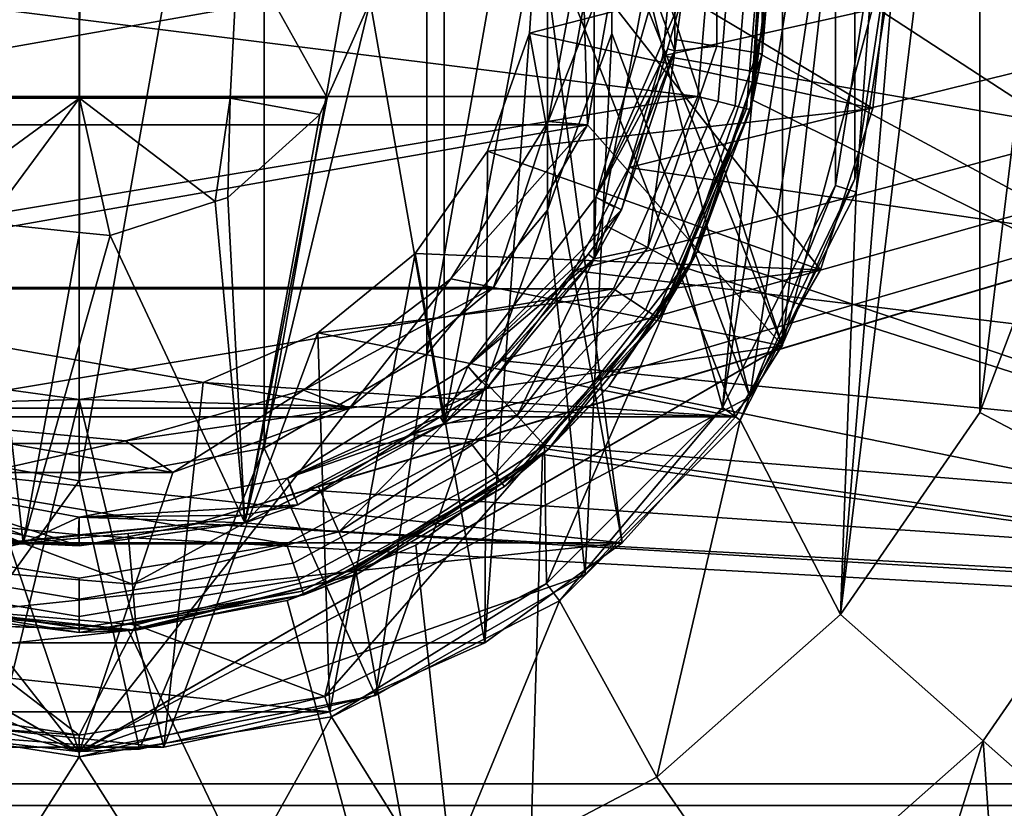
# Model space of a CAD drawing. Extents: x -994 to -288, y 343 to 2046.
# Drawn here: x -968 to -959, y 372 to 379 of the extents above; entities that cross this region are included whole.
import ezdxf

# ---------------------------------------------------------------- set-up
doc = ezdxf.new("R2010")
doc.units = 0
doc.header["$MEASUREMENT"] = 0
doc.layers.add('42000', color=7, linetype='Continuous')

msp = doc.modelspace()

# ---------------------------------------------------------------- linework, layer by layer
at = {"layer": '42000', "color": 250}
for points in [[(-989.411, 387.775, -645.104), (-989.411, 371.775, -645.104), (-931.528, 371.775, -645.104), (-931.528, 387.775, -645.104)], [(-922.041, 387.775, -675.104), (-922.041, 371.775, -675.104), (-966.338, 385.169, -675.104)], [(-931.528, 387.575, -647.304), (-931.528, 371.975, -647.304), (-989.411, 371.975, -647.304), (-989.411, 387.575, -647.304)], [(-922.041, 387.575, -672.904), (-965.306, 374.693, -672.904), (-966.338, 374.38, -672.904)], [(-922.041, 371.975, -672.904), (-922.041, 387.575, -672.904), (-966.338, 374.38, -672.904)], [(-922.041, 387.575, -672.904), (-964.355, 375.202, -672.904), (-965.306, 374.693, -672.904)], [(-922.041, 387.575, -672.904), (-963.522, 375.886, -672.904), (-964.355, 375.202, -672.904)], [(-922.041, 387.575, -672.904), (-962.838, 376.719, -672.904), (-963.522, 375.886, -672.904)], [(-922.041, 387.575, -672.904), (-962.33, 377.67, -672.904), (-962.838, 376.719, -672.904)], [(-922.041, 387.575, -672.904), (-962.017, 378.702, -672.904), (-962.33, 377.67, -672.904)], [(-922.041, 387.575, -672.904), (-961.911, 379.775, -672.904), (-962.017, 378.702, -672.904)], [(-966.338, 385.169, -675.104), (-922.041, 371.775, -675.104), (-965.306, 384.856, -675.104)], [(-965.306, 384.856, -675.104), (-922.041, 371.775, -675.104), (-964.355, 384.348, -675.104)], [(-964.355, 384.348, -675.104), (-922.041, 371.775, -675.104), (-963.522, 383.664, -675.104)], [(-964.036, 375.306, -723.508), (-964.036, 384.244, -723.508), (-964.721, 379.203, -723.508)], [(-962.65, 382.723, -723.508), (-964.036, 384.244, -723.508), (-964.036, 375.306, -723.508)], [(-959.088, 384.143, -680.628), (-959.861, 379.775, -680.628), (-960.375, 373.541, -680.628)], [(-959.088, 375.406, -680.628), (-959.088, 384.143, -680.628), (-960.375, 373.541, -680.628)], [(-958.284, 382.024, -680.628), (-959.088, 384.143, -680.628), (-959.088, 375.406, -680.628)], [(-963.522, 383.664, -675.104), (-922.041, 371.775, -675.104), (-962.838, 382.83, -675.104)], [(-962.838, 382.83, -675.104), (-922.041, 371.775, -675.104), (-962.33, 381.879, -675.104)], [(-962.65, 376.827, -723.508), (-962.65, 382.723, -723.508), (-964.036, 375.306, -723.508)], [(-961.906, 380.804, -723.508), (-962.65, 382.723, -723.508), (-962.65, 376.827, -723.508)], [(-960.421, 382.046, -680.508), (-961.148, 378.729, -680.508), (-961.465, 375.454, -680.508)], [(-960.421, 377.503, -680.508), (-960.421, 382.046, -680.508), (-961.465, 375.454, -680.508)], [(-960.421, 382.046, -680.508), (-961.148, 380.82, -680.508), (-961.148, 378.729, -680.508)], [(-960.061, 379.775, -680.508), (-960.421, 382.046, -680.508), (-960.421, 377.503, -680.508)], [(-958.284, 377.525, -680.628), (-958.284, 382.024, -680.628), (-959.088, 375.406, -680.628)], [(-962.33, 381.879, -675.104), (-922.041, 371.775, -675.104), (-962.017, 380.848, -675.104)], [(-962.017, 380.848, -675.104), (-922.041, 371.775, -675.104), (-961.911, 379.775, -675.104)], [(-961.518, 380.758, -680.883), (-961.518, 378.791, -680.883), (-961.148, 378.729, -680.508), (-961.148, 380.82, -680.508)], [(-961.033, 380.303, -727.878), (-961.098, 380.828, -737.158), (-961.098, 378.721, -737.158)], [(-961.098, 378.721, -737.158), (-961.098, 380.828, -737.158), (-961.011, 379.775, -746.439)], [(-961.906, 378.746, -723.508), (-961.906, 380.804, -723.508), (-962.65, 376.827, -723.508)], [(-961.906, 380.804, -717.578), (-961.906, 380.804, -720.543), (-961.906, 378.746, -720.543)], [(-961.906, 379.258, -717.578), (-961.906, 380.804, -717.578), (-961.906, 378.746, -720.543)], [(-961.906, 378.746, -720.543), (-961.906, 380.804, -720.543), (-961.906, 380.804, -723.508), (-961.906, 378.746, -723.508)], [(-961.835, 379.258, -715.578), (-961.906, 378.746, -698.418), (-961.906, 380.804, -698.418)], [(-961.906, 380.804, -681.258), (-961.906, 380.804, -698.418), (-961.906, 378.746, -698.418)], [(-961.906, 380.696, -681.258), (-961.906, 380.804, -681.258), (-961.906, 378.746, -698.418)], [(-961.906, 380.696, -681.258), (-961.906, 378.853, -681.258), (-961.518, 378.791, -680.883), (-961.518, 380.758, -680.883)], [(-961.906, 378.853, -681.258), (-961.906, 380.696, -681.258), (-961.906, 378.746, -698.418)], [(-961.692, 378.326, -727.378), (-961.531, 380.262, -727.378), (-961.341, 380.278, -727.416), (-961.506, 378.279, -727.416)], [(-961.506, 378.279, -727.416), (-961.341, 380.278, -727.416), (-961.179, 380.291, -727.524), (-961.349, 378.24, -727.524)], [(-961.349, 378.24, -727.524), (-961.179, 380.291, -727.524), (-961.071, 380.3, -727.686), (-961.244, 378.213, -727.686)], [(-961.244, 378.213, -727.686), (-961.071, 380.3, -727.686), (-961.207, 378.204, -727.878)], [(-961.071, 380.3, -727.686), (-961.033, 380.303, -727.878), (-961.207, 378.204, -727.878)], [(-961.098, 378.721, -737.158), (-961.164, 378.727, -727.878), (-961.033, 380.303, -727.878)], [(-961.531, 380.262, -727.378), (-961.692, 378.326, -727.378), (-973.311, 379.775, -727.378)], [(-973.311, 379.775, -727.378), (-961.692, 378.326, -727.378), (-973.131, 378.326, -727.378)], [(-967.404, 379.782, -722.608), (-968.872, 379.782, -722.843), (-968.797, 378.309, -723.068), (-967.405, 378.309, -722.845)], [(-965.938, 379.782, -722.847), (-967.404, 379.782, -722.608), (-967.405, 378.309, -722.845), (-966.013, 378.309, -723.072)], [(-965.938, 379.782, -722.847), (-966.013, 378.309, -723.072), (-965.118, 378.312, -723.508)], [(-965.118, 378.312, -723.508), (-964.721, 379.203, -723.508), (-965.938, 379.782, -722.847)], [(-961.911, 379.775, -675.104), (-922.041, 371.775, -675.104), (-962.017, 378.702, -675.104)], [(-962.017, 378.702, -675.104), (-962.017, 378.702, -672.904), (-961.911, 379.775, -672.904), (-961.911, 379.775, -675.104)], [(-961.011, 379.775, -746.439), (-961.134, 378.725, -746.412), (-961.098, 378.721, -737.158)], [(-961.011, 379.775, -746.439), (-951.111, 373.325, -746.27), (-961.134, 378.725, -746.412)], [(-951.111, 379.775, -746.439), (-951.111, 373.325, -746.27), (-961.011, 379.775, -746.439)], [(-960.421, 377.503, -682.428), (-960.061, 379.775, -682.428), (-960.061, 379.775, -681.468), (-960.421, 377.503, -681.468)], [(-960.421, 377.503, -681.468), (-960.061, 379.775, -681.468), (-960.061, 379.775, -680.508), (-960.421, 377.503, -680.508)], [(-960.061, 379.775, -682.428), (-960.421, 377.503, -682.428), (-960.231, 377.442, -682.428)], [(-959.861, 379.775, -680.628), (-960.231, 377.442, -680.628), (-960.375, 373.541, -680.628)], [(-959.861, 379.775, -682.428), (-960.061, 379.775, -682.428), (-960.231, 377.442, -682.428)], [(-960.231, 377.442, -680.628), (-959.861, 379.775, -680.628), (-959.861, 379.775, -681.528), (-960.231, 377.442, -681.528)], [(-960.231, 377.442, -681.528), (-959.861, 379.775, -681.528), (-959.861, 379.775, -682.428), (-960.231, 377.442, -682.428)], [(-962.636, 377.397, -716.928), (-962.1, 379.282, -716.928), (-961.906, 378.746, -717.578)], [(-961.835, 379.258, -715.578), (-962.1, 379.282, -716.227), (-962.636, 377.397, -716.227)], [(-962.636, 377.397, -716.227), (-962.1, 379.282, -716.227), (-962.1, 379.282, -716.928), (-962.636, 377.397, -716.928)], [(-962.1, 379.282, -716.928), (-961.906, 379.258, -717.578), (-961.906, 378.746, -717.578)], [(-964.721, 379.203, -723.508), (-965.118, 378.312, -723.508), (-965.879, 374.388, -723.508)], [(-964.036, 375.306, -723.508), (-964.721, 379.203, -723.508), (-965.879, 374.388, -723.508)], [(-961.975, 378.765, -715.578), (-961.835, 379.258, -715.578), (-962.636, 377.397, -716.227)], [(-961.835, 379.258, -715.578), (-961.975, 378.765, -715.578), (-961.906, 378.746, -698.418)], [(-961.906, 378.746, -717.578), (-961.906, 379.258, -717.578), (-961.906, 378.746, -720.543)], [(-961.906, 378.746, -681.258), (-961.906, 378.853, -681.258), (-961.906, 378.746, -698.418)], [(-961.518, 378.791, -680.883), (-961.906, 378.853, -681.258), (-961.906, 378.746, -681.258)], [(-961.906, 378.746, -717.578), (-961.906, 378.746, -720.543), (-962.65, 376.827, -720.543)], [(-962.465, 377.304, -717.578), (-961.906, 378.746, -717.578), (-962.65, 376.827, -720.543)], [(-962.65, 376.827, -720.543), (-961.906, 378.746, -720.543), (-961.906, 378.746, -723.508), (-962.65, 376.827, -723.508)], [(-962.398, 377.279, -715.578), (-962.65, 376.827, -698.418), (-961.906, 378.746, -698.418)], [(-961.906, 378.746, -681.258), (-961.906, 378.746, -698.418), (-962.65, 376.827, -698.418)], [(-962.533, 377.128, -681.258), (-961.906, 378.746, -681.258), (-962.65, 376.827, -698.418)], [(-962.398, 377.279, -715.578), (-961.975, 378.765, -715.578), (-962.636, 377.397, -716.227)], [(-961.906, 378.746, -717.578), (-962.465, 377.304, -717.578), (-962.636, 377.397, -716.928)], [(-961.906, 378.746, -681.258), (-962.533, 377.128, -681.258), (-962.156, 376.931, -680.883)], [(-961.906, 378.746, -698.418), (-961.975, 378.765, -715.578), (-962.398, 377.279, -715.578)], [(-962.156, 376.931, -680.883), (-961.518, 378.791, -680.883), (-961.906, 378.746, -681.258)], [(-961.518, 378.791, -680.883), (-962.156, 376.931, -680.883), (-961.826, 376.752, -680.508), (-961.148, 378.729, -680.508)], [(-961.148, 378.729, -680.508), (-961.826, 376.752, -680.508), (-961.465, 375.454, -680.508)], [(-961.207, 378.204, -727.878), (-961.098, 378.721, -737.158), (-961.782, 376.729, -737.158)], [(-961.698, 376.89, -746.363), (-961.782, 376.729, -737.158), (-961.098, 378.721, -737.158)], [(-961.098, 378.721, -737.158), (-961.185, 378.291, -746.4), (-961.698, 376.89, -746.363)], [(-961.207, 378.204, -727.878), (-961.164, 378.727, -727.878), (-961.098, 378.721, -737.158)], [(-961.098, 378.721, -737.158), (-961.134, 378.725, -746.412), (-961.185, 378.291, -746.4)], [(-961.134, 378.725, -746.412), (-951.111, 373.325, -746.27), (-961.185, 378.291, -746.4)], [(-962.017, 378.702, -675.104), (-922.041, 371.775, -675.104), (-962.33, 377.67, -675.104)], [(-962.33, 377.67, -675.104), (-962.33, 377.67, -672.904), (-962.017, 378.702, -672.904), (-962.017, 378.702, -675.104)], [(-973.131, 378.326, -727.378), (-961.692, 378.326, -727.378), (-972.35, 376.548, -727.378)], [(-961.692, 378.326, -727.378), (-962.472, 376.548, -727.378), (-972.35, 376.548, -727.378)], [(-967.405, 378.309, -722.845), (-968.797, 378.309, -723.068), (-968.664, 377.392, -723.508)], [(-968.664, 377.392, -723.508), (-968.261, 377.159, -723.508), (-967.405, 378.309, -722.845)], [(-968.261, 377.159, -723.508), (-967.406, 377.069, -723.508), (-967.405, 378.309, -722.845)], [(-967.405, 378.309, -722.845), (-967.406, 377.069, -723.508), (-967.124, 377.04, -723.508)], [(-966.153, 377.355, -723.508), (-966.013, 378.309, -723.072), (-967.405, 378.309, -722.845)], [(-967.405, 378.309, -722.845), (-967.124, 377.04, -723.508), (-966.153, 377.355, -723.508)], [(-966.013, 378.309, -723.072), (-966.153, 377.355, -723.508), (-966.036, 377.393, -723.508)], [(-966.036, 377.393, -723.508), (-965.186, 378.158, -723.508), (-966.013, 378.309, -723.072)], [(-965.186, 378.158, -723.508), (-965.118, 378.312, -723.508), (-966.013, 378.309, -723.072)], [(-965.118, 378.312, -723.508), (-965.186, 378.158, -723.508), (-965.879, 374.388, -723.508)], [(-962.472, 376.548, -727.378), (-961.692, 378.326, -727.378), (-961.506, 378.279, -727.416), (-962.312, 376.443, -727.416)], [(-962.312, 376.443, -727.416), (-961.506, 378.279, -727.416), (-961.349, 378.24, -727.524), (-962.176, 376.354, -727.524)], [(-961.185, 378.291, -746.4), (-951.111, 373.325, -746.27), (-961.698, 376.89, -746.363)], [(-962.176, 376.354, -727.524), (-961.349, 378.24, -727.524), (-961.244, 378.213, -727.686), (-962.085, 376.295, -727.686)], [(-962.085, 376.295, -727.686), (-961.244, 378.213, -727.686), (-962.053, 376.274, -727.878)], [(-961.244, 378.213, -727.686), (-961.207, 378.204, -727.878), (-962.053, 376.274, -727.878)], [(-962.053, 376.274, -727.878), (-961.207, 378.204, -727.878), (-961.842, 376.755, -727.878)], [(-961.782, 376.729, -737.158), (-961.842, 376.755, -727.878), (-961.207, 378.204, -727.878)], [(-965.186, 378.158, -723.508), (-966.036, 377.393, -723.508), (-965.879, 374.388, -723.508)], [(-962.33, 377.67, -675.104), (-922.041, 371.775, -675.104), (-962.838, 376.719, -675.104)], [(-962.838, 376.719, -675.104), (-962.838, 376.719, -672.904), (-962.33, 377.67, -672.904), (-962.33, 377.67, -675.104)], [(-961.465, 375.454, -682.428), (-960.421, 377.503, -682.428), (-960.421, 377.503, -681.468), (-961.465, 375.454, -681.468)], [(-961.465, 375.454, -681.468), (-960.421, 377.503, -681.468), (-960.421, 377.503, -680.508), (-961.465, 375.454, -680.508)], [(-960.421, 377.503, -682.428), (-961.465, 375.454, -682.428), (-961.303, 375.337, -682.428)], [(-960.231, 377.442, -682.428), (-960.421, 377.503, -682.428), (-961.303, 375.337, -682.428)], [(-958.284, 377.525, -680.628), (-959.088, 375.406, -680.628), (-957.528, 374.588, -680.04), (-956.574, 377.104, -680.04)], [(-965.879, 374.388, -723.508), (-966.036, 377.393, -723.508), (-966.153, 377.355, -723.508)], [(-963.818, 375.833, -716.928), (-962.636, 377.397, -716.928), (-962.65, 376.827, -717.578)], [(-962.398, 377.279, -715.578), (-962.636, 377.397, -716.227), (-963.818, 375.833, -716.227)], [(-963.818, 375.833, -716.227), (-962.636, 377.397, -716.227), (-962.636, 377.397, -716.928), (-963.818, 375.833, -716.928)], [(-962.636, 377.397, -716.928), (-962.465, 377.304, -717.578), (-962.65, 376.827, -717.578)], [(-961.303, 375.337, -680.628), (-960.231, 377.442, -680.628), (-960.231, 377.442, -681.528), (-961.303, 375.337, -681.528)], [(-961.303, 375.337, -681.528), (-960.231, 377.442, -681.528), (-960.231, 377.442, -682.428), (-961.303, 375.337, -682.428)], [(-960.231, 377.442, -680.628), (-961.303, 375.337, -680.628), (-960.375, 373.541, -680.628)], [(-965.879, 374.388, -723.508), (-966.153, 377.355, -723.508), (-967.124, 377.04, -723.508)], [(-962.707, 376.87, -715.578), (-962.398, 377.279, -715.578), (-963.818, 375.833, -716.227)], [(-962.398, 377.279, -715.578), (-962.707, 376.87, -715.578), (-962.65, 376.827, -698.418)], [(-962.65, 376.827, -717.578), (-962.465, 377.304, -717.578), (-962.65, 376.827, -720.543)], [(-967.928, 374.199, -723.508), (-968.261, 377.159, -723.508), (-969.907, 374.762, -723.508)], [(-967.406, 377.069, -723.508), (-968.261, 377.159, -723.508), (-967.928, 374.199, -723.508)], [(-962.65, 376.827, -681.258), (-962.533, 377.128, -681.258), (-962.65, 376.827, -698.418)], [(-962.156, 376.931, -680.883), (-962.533, 377.128, -681.258), (-962.65, 376.827, -681.258)], [(-967.124, 377.04, -723.508), (-967.406, 377.069, -723.508), (-967.928, 374.199, -723.508)], [(-965.879, 374.388, -723.508), (-967.124, 377.04, -723.508), (-967.928, 374.199, -723.508)], [(-963.364, 375.379, -680.883), (-962.156, 376.931, -680.883), (-962.65, 376.827, -681.258)], [(-962.156, 376.931, -680.883), (-963.364, 375.379, -680.883), (-963.11, 375.103, -680.508), (-961.826, 376.752, -680.508)], [(-962.65, 376.827, -717.578), (-962.65, 376.827, -720.543), (-964.036, 375.306, -720.543)], [(-963.691, 375.684, -717.578), (-962.65, 376.827, -717.578), (-964.036, 375.306, -720.543)], [(-964.036, 375.306, -720.543), (-962.65, 376.827, -720.543), (-962.65, 376.827, -723.508), (-964.036, 375.306, -723.508)], [(-963.638, 375.636, -715.578), (-964.036, 375.306, -698.418), (-962.65, 376.827, -698.418)], [(-962.65, 376.827, -681.258), (-962.65, 376.827, -698.418), (-964.036, 375.306, -698.418)], [(-963.673, 375.704, -681.258), (-962.65, 376.827, -681.258), (-964.036, 375.306, -698.418)], [(-963.638, 375.636, -715.578), (-962.707, 376.87, -715.578), (-963.818, 375.833, -716.227)], [(-962.65, 376.827, -717.578), (-963.691, 375.684, -717.578), (-963.818, 375.833, -716.928)], [(-962.65, 376.827, -681.258), (-963.673, 375.704, -681.258), (-963.364, 375.379, -680.883)], [(-962.65, 376.827, -698.418), (-962.707, 376.87, -715.578), (-963.638, 375.636, -715.578)], [(-961.698, 376.89, -746.363), (-961.798, 376.739, -746.36), (-961.782, 376.729, -737.158)], [(-961.698, 376.89, -746.363), (-951.111, 373.325, -746.27), (-961.798, 376.739, -746.36)], [(-961.826, 376.752, -680.508), (-963.11, 375.103, -680.508), (-963.091, 373.828, -680.508)], [(-961.465, 375.454, -680.508), (-961.826, 376.752, -680.508), (-963.091, 373.828, -680.508)], [(-962.053, 376.274, -727.878), (-961.782, 376.729, -737.158), (-963.077, 375.066, -737.158)], [(-962.517, 375.651, -746.331), (-963.077, 375.066, -737.158), (-961.782, 376.729, -737.158)], [(-961.782, 376.729, -737.158), (-961.798, 376.739, -746.36), (-962.517, 375.651, -746.331)], [(-961.798, 376.739, -746.36), (-951.111, 373.325, -746.27), (-962.517, 375.651, -746.331)], [(-962.053, 376.274, -727.878), (-961.842, 376.755, -727.878), (-961.782, 376.729, -737.158)], [(-962.838, 376.719, -675.104), (-922.041, 371.775, -675.104), (-963.522, 375.886, -675.104)], [(-963.522, 375.886, -675.104), (-963.522, 375.886, -672.904), (-962.838, 376.719, -672.904), (-962.838, 376.719, -675.104)], [(-972.35, 376.548, -727.378), (-962.472, 376.548, -727.378), (-971.035, 375.119, -727.378)], [(-962.472, 376.548, -727.378), (-963.787, 375.119, -727.378), (-971.035, 375.119, -727.378)], [(-963.787, 375.119, -727.378), (-962.472, 376.548, -727.378), (-962.312, 376.443, -727.416), (-963.67, 374.968, -727.416)], [(-963.67, 374.968, -727.416), (-962.312, 376.443, -727.416), (-962.176, 376.354, -727.524), (-963.57, 374.84, -727.524)], [(-963.57, 374.84, -727.524), (-962.176, 376.354, -727.524), (-962.085, 376.295, -727.686), (-963.504, 374.754, -727.686)], [(-963.504, 374.754, -727.686), (-962.085, 376.295, -727.686), (-963.48, 374.724, -727.878)], [(-962.085, 376.295, -727.686), (-962.053, 376.274, -727.878), (-963.48, 374.724, -727.878)], [(-963.077, 375.066, -737.158), (-963.125, 375.11, -727.878), (-962.053, 376.274, -727.878)], [(-965.484, 374.801, -716.928), (-963.818, 375.833, -716.928), (-964.036, 375.306, -717.578)], [(-963.638, 375.636, -715.578), (-963.818, 375.833, -716.227), (-965.484, 374.801, -716.227)], [(-965.484, 374.801, -716.227), (-963.818, 375.833, -716.227), (-963.818, 375.833, -716.928), (-965.484, 374.801, -716.928)], [(-963.522, 375.886, -675.104), (-922.041, 371.775, -675.104), (-964.355, 375.202, -675.104)], [(-964.355, 375.202, -675.104), (-964.355, 375.202, -672.904), (-963.522, 375.886, -672.904), (-963.522, 375.886, -675.104)], [(-963.818, 375.833, -716.928), (-963.691, 375.684, -717.578), (-964.036, 375.306, -717.578)], [(-964.074, 375.367, -715.578), (-963.638, 375.636, -715.578), (-965.484, 374.801, -716.227)], [(-963.638, 375.636, -715.578), (-964.074, 375.367, -715.578), (-964.036, 375.306, -698.418)], [(-964.036, 375.306, -681.258), (-963.673, 375.704, -681.258), (-964.036, 375.306, -698.418)], [(-963.364, 375.379, -680.883), (-963.673, 375.704, -681.258), (-964.036, 375.306, -681.258)], [(-964.036, 375.306, -717.578), (-963.691, 375.684, -717.578), (-964.036, 375.306, -720.543)], [(-962.517, 375.651, -746.331), (-963.08, 375.069, -746.316), (-963.077, 375.066, -737.158)], [(-962.517, 375.651, -746.331), (-951.111, 373.325, -746.27), (-963.08, 375.069, -746.316)], [(-963.091, 373.828, -682.428), (-961.465, 375.454, -682.428), (-961.465, 375.454, -681.468), (-963.091, 373.828, -681.468)], [(-963.091, 373.828, -681.468), (-961.465, 375.454, -681.468), (-961.465, 375.454, -680.508), (-963.091, 373.828, -680.508)], [(-961.465, 375.454, -682.428), (-963.091, 373.828, -682.428), (-962.973, 373.667, -682.428)], [(-961.303, 375.337, -682.428), (-961.465, 375.454, -682.428), (-962.973, 373.667, -682.428)], [(-965.388, 374.553, -715.578), (-964.074, 375.367, -715.578), (-965.484, 374.801, -716.227)], [(-964.036, 375.306, -698.418), (-964.074, 375.367, -715.578), (-965.388, 374.553, -715.578)], [(-965.011, 374.303, -680.883), (-963.364, 375.379, -680.883), (-964.036, 375.306, -681.258)], [(-963.364, 375.379, -680.883), (-965.011, 374.303, -680.883), (-964.86, 373.96, -680.508), (-963.11, 375.103, -680.508)], [(-959.088, 375.406, -680.628), (-960.375, 373.541, -680.628), (-959.057, 372.373, -680.04), (-957.528, 374.588, -680.04)], [(-964.036, 375.306, -717.578), (-964.036, 375.306, -720.543), (-965.879, 374.388, -720.543)], [(-965.42, 374.617, -717.578), (-964.036, 375.306, -717.578), (-965.879, 374.388, -720.543)], [(-965.879, 374.388, -720.543), (-964.036, 375.306, -720.543), (-964.036, 375.306, -723.508), (-965.879, 374.388, -723.508)], [(-965.388, 374.553, -715.578), (-965.879, 374.388, -698.418), (-964.036, 375.306, -698.418)], [(-964.036, 375.306, -681.258), (-964.036, 375.306, -698.418), (-965.879, 374.388, -698.418)], [(-965.201, 374.726, -681.258), (-964.036, 375.306, -681.258), (-965.879, 374.388, -698.418)], [(-964.036, 375.306, -717.578), (-965.42, 374.617, -717.578), (-965.484, 374.801, -716.928)], [(-964.036, 375.306, -681.258), (-965.201, 374.726, -681.258), (-965.011, 374.303, -680.883)], [(-962.973, 373.667, -680.628), (-961.303, 375.337, -680.628), (-961.303, 375.337, -681.528), (-962.973, 373.667, -681.528)], [(-962.973, 373.667, -681.528), (-961.303, 375.337, -681.528), (-961.303, 375.337, -682.428), (-962.973, 373.667, -682.428)], [(-961.303, 375.337, -680.628), (-962.973, 373.667, -680.628), (-962.071, 372.039, -680.628)], [(-960.375, 373.541, -680.628), (-961.303, 375.337, -680.628), (-962.071, 372.039, -680.628)], [(-964.355, 375.202, -675.104), (-922.041, 371.775, -675.104), (-965.306, 374.693, -675.104)], [(-965.306, 374.693, -675.104), (-965.306, 374.693, -672.904), (-964.355, 375.202, -672.904), (-964.355, 375.202, -675.104)], [(-971.035, 375.119, -727.378), (-965.495, 374.194, -727.378), (-969.327, 374.194, -727.378)], [(-963.787, 375.119, -727.378), (-965.495, 374.194, -727.378), (-971.035, 375.119, -727.378)], [(-965.495, 374.194, -727.378), (-963.787, 375.119, -727.378), (-963.67, 374.968, -727.416), (-965.433, 374.013, -727.416)], [(-963.11, 375.103, -680.508), (-964.86, 373.96, -680.508), (-965.14, 372.784, -680.508)], [(-963.091, 373.828, -680.508), (-963.11, 375.103, -680.508), (-965.14, 372.784, -680.508)], [(-963.48, 374.724, -727.878), (-963.125, 375.11, -727.878), (-963.077, 375.066, -737.158)], [(-964.853, 373.944, -744.815), (-964.84, 373.914, -737.158), (-963.077, 375.066, -737.158)], [(-963.077, 375.066, -737.158), (-964.3, 374.182, -745.296), (-964.853, 373.944, -744.815)], [(-963.48, 374.724, -727.878), (-963.077, 375.066, -737.158), (-964.84, 373.914, -737.158)], [(-963.128, 375.019, -746.315), (-964.3, 374.182, -745.296), (-963.077, 375.066, -737.158)], [(-963.128, 375.019, -746.315), (-963.401, 365.975, -746.078), (-964.3, 374.182, -745.296)], [(-963.128, 375.019, -746.315), (-951.111, 373.325, -746.27), (-963.401, 365.975, -746.078)], [(-963.077, 375.066, -737.158), (-963.08, 375.069, -746.316), (-963.128, 375.019, -746.315)], [(-963.08, 375.069, -746.316), (-951.111, 373.325, -746.27), (-963.128, 375.019, -746.315)], [(-965.433, 374.013, -727.416), (-963.67, 374.968, -727.416), (-963.57, 374.84, -727.524), (-965.381, 373.86, -727.524)], [(-965.381, 373.86, -727.524), (-963.57, 374.84, -727.524), (-963.504, 374.754, -727.686), (-965.345, 373.757, -727.686)], [(-967.928, 374.199, -717.578), (-967.928, 374.199, -720.543), (-969.907, 374.762, -720.543)], [(-969.415, 374.622, -717.578), (-967.928, 374.199, -717.578), (-969.907, 374.762, -720.543)], [(-969.907, 374.762, -720.543), (-967.928, 374.199, -720.543), (-967.928, 374.199, -723.508), (-969.907, 374.762, -723.508)], [(-969.434, 374.553, -715.578), (-969.907, 374.762, -698.418), (-967.928, 374.199, -698.418)], [(-967.928, 374.199, -681.258), (-967.928, 374.199, -698.418), (-969.907, 374.762, -698.418)], [(-968.76, 374.435, -681.258), (-967.928, 374.199, -681.258), (-969.907, 374.762, -698.418)], [(-969.434, 374.553, -715.578), (-967.915, 374.269, -715.578), (-969.338, 374.801, -716.227)], [(-967.928, 374.199, -717.578), (-969.415, 374.622, -717.578), (-969.338, 374.801, -716.928)], [(-969.338, 374.801, -716.928), (-967.411, 374.44, -716.928), (-967.928, 374.199, -717.578)], [(-967.411, 374.175, -715.578), (-967.411, 374.44, -716.227), (-969.338, 374.801, -716.227)], [(-967.915, 374.269, -715.578), (-967.411, 374.175, -715.578), (-969.338, 374.801, -716.227)], [(-969.338, 374.801, -716.227), (-967.411, 374.44, -716.227), (-967.411, 374.44, -716.928), (-969.338, 374.801, -716.928)], [(-967.411, 374.44, -716.928), (-965.484, 374.801, -716.928), (-965.879, 374.388, -717.578)], [(-965.388, 374.553, -715.578), (-965.484, 374.801, -716.227), (-967.411, 374.44, -716.227)], [(-967.411, 374.44, -716.227), (-965.484, 374.801, -716.227), (-965.484, 374.801, -716.928), (-967.411, 374.44, -716.928)], [(-965.484, 374.801, -716.928), (-965.42, 374.617, -717.578), (-965.879, 374.388, -717.578)], [(-965.879, 374.388, -681.258), (-965.201, 374.726, -681.258), (-965.879, 374.388, -698.418)], [(-965.011, 374.303, -680.883), (-965.201, 374.726, -681.258), (-965.879, 374.388, -681.258)], [(-965.345, 373.757, -727.686), (-963.504, 374.754, -727.686), (-965.333, 373.721, -727.878)], [(-963.504, 374.754, -727.686), (-963.48, 374.724, -727.878), (-965.333, 373.721, -727.878)], [(-964.871, 373.971, -727.878), (-963.48, 374.724, -727.878), (-965.333, 373.721, -727.878)], [(-964.84, 373.914, -737.158), (-964.871, 373.971, -727.878), (-963.48, 374.724, -727.878)], [(-965.306, 374.693, -675.104), (-922.041, 371.775, -675.104), (-966.338, 374.38, -675.104)], [(-966.338, 374.38, -675.104), (-966.338, 374.38, -672.904), (-965.306, 374.693, -672.904), (-965.306, 374.693, -675.104)], [(-967.928, 374.199, -698.418), (-967.915, 374.269, -715.578), (-969.434, 374.553, -715.578)], [(-965.892, 374.459, -715.578), (-965.388, 374.553, -715.578), (-967.411, 374.44, -716.227)], [(-965.388, 374.553, -715.578), (-965.892, 374.459, -715.578), (-965.879, 374.388, -698.418)], [(-965.879, 374.388, -717.578), (-965.42, 374.617, -717.578), (-965.879, 374.388, -720.543)], [(-957.528, 374.588, -680.04), (-959.057, 372.373, -680.04), (-957.738, 371.205, -679.453)], [(-967.411, 374.175, -715.578), (-965.892, 374.459, -715.578), (-967.411, 374.44, -716.227)], [(-965.879, 374.388, -698.418), (-965.892, 374.459, -715.578), (-967.411, 374.175, -715.578)], [(-968.484, 374.38, -675.104), (-967.411, 374.275, -675.104), (-989.411, 371.775, -675.104)], [(-967.411, 374.275, -672.904), (-968.484, 374.38, -672.904), (-989.411, 371.975, -672.904)], [(-966.338, 374.38, -672.904), (-967.411, 374.275, -672.904), (-989.411, 371.975, -672.904)], [(-922.041, 371.975, -672.904), (-966.338, 374.38, -672.904), (-989.411, 371.975, -672.904)], [(-967.928, 374.199, -681.258), (-968.76, 374.435, -681.258), (-968.878, 373.982, -680.883)], [(-968.484, 374.38, -675.104), (-968.484, 374.38, -672.904), (-967.411, 374.275, -672.904), (-967.411, 374.275, -675.104)], [(-967.411, 374.44, -716.928), (-967.418, 374.246, -717.578), (-967.928, 374.199, -717.578)], [(-965.879, 374.388, -717.578), (-965.879, 374.388, -720.543), (-967.928, 374.199, -720.543)], [(-967.418, 374.246, -717.578), (-965.879, 374.388, -717.578), (-967.928, 374.199, -720.543)], [(-967.928, 374.199, -720.543), (-965.879, 374.388, -720.543), (-965.879, 374.388, -723.508), (-967.928, 374.199, -723.508)], [(-967.411, 374.175, -715.578), (-967.928, 374.199, -698.418), (-965.879, 374.388, -698.418)], [(-965.879, 374.388, -681.258), (-965.879, 374.388, -698.418), (-967.928, 374.199, -698.418)], [(-966.957, 374.288, -681.258), (-965.879, 374.388, -681.258), (-967.928, 374.199, -698.418)], [(-965.879, 374.388, -717.578), (-967.418, 374.246, -717.578), (-967.411, 374.44, -716.928)], [(-966.338, 374.38, -675.104), (-922.041, 371.775, -675.104), (-967.411, 374.275, -675.104)], [(-967.411, 374.275, -675.104), (-967.411, 374.275, -672.904), (-966.338, 374.38, -672.904), (-966.338, 374.38, -675.104)], [(-965.879, 374.388, -681.258), (-966.957, 374.288, -681.258), (-966.918, 373.82, -680.883)], [(-966.918, 373.82, -680.883), (-965.011, 374.303, -680.883), (-965.879, 374.388, -681.258)], [(-967.411, 374.275, -675.104), (-922.041, 371.775, -675.104), (-989.411, 371.775, -675.104)], [(-967.928, 374.199, -681.258), (-966.957, 374.288, -681.258), (-967.928, 374.199, -698.418)], [(-966.918, 373.82, -680.883), (-966.957, 374.288, -681.258), (-967.928, 374.199, -681.258)], [(-967.411, 374.175, -715.578), (-967.915, 374.269, -715.578), (-967.928, 374.199, -698.418)], [(-965.011, 374.303, -680.883), (-966.918, 373.82, -680.883), (-966.887, 373.446, -680.508), (-964.86, 373.96, -680.508)], [(-969.327, 374.194, -727.378), (-967.411, 373.875, -727.378), (-967.411, 373.683, -727.416), (-969.389, 374.013, -727.416)], [(-969.327, 374.194, -727.378), (-965.495, 374.194, -727.378), (-967.411, 373.875, -727.378)], [(-967.928, 374.199, -681.258), (-968.878, 373.982, -680.883), (-966.918, 373.82, -680.883)], [(-967.928, 374.199, -717.578), (-967.418, 374.246, -717.578), (-967.928, 374.199, -720.543)], [(-967.411, 373.875, -727.378), (-965.495, 374.194, -727.378), (-965.433, 374.013, -727.416), (-967.411, 373.683, -727.416)], [(-964.3, 374.182, -745.296), (-963.401, 365.975, -746.078), (-964.853, 373.944, -744.815)], [(-969.389, 374.013, -727.416), (-967.411, 373.683, -727.416), (-967.411, 373.521, -727.524), (-969.442, 373.86, -727.524)], [(-967.411, 373.683, -727.416), (-965.433, 374.013, -727.416), (-965.381, 373.86, -727.524), (-967.411, 373.521, -727.524)], [(-966.918, 373.82, -680.883), (-968.878, 373.982, -680.883), (-968.97, 373.619, -680.508), (-966.887, 373.446, -680.508)], [(-966.953, 373.391, -742.99), (-966.883, 373.397, -737.158), (-964.84, 373.914, -737.158)], [(-964.84, 373.914, -737.158), (-965.489, 373.67, -744.262), (-966.953, 373.391, -742.99)], [(-964.86, 373.96, -680.508), (-966.887, 373.446, -680.508), (-965.14, 372.784, -680.508)], [(-965.333, 373.721, -727.878), (-964.84, 373.914, -737.158), (-966.883, 373.397, -737.158)], [(-964.84, 373.914, -737.158), (-964.853, 373.944, -744.815), (-965.489, 373.67, -744.262)], [(-964.853, 373.944, -744.815), (-963.401, 365.975, -746.078), (-965.489, 373.67, -744.262)], [(-965.333, 373.721, -727.878), (-964.871, 373.971, -727.878), (-964.84, 373.914, -737.158)], [(-969.442, 373.86, -727.524), (-967.411, 373.521, -727.524), (-967.411, 373.413, -727.686), (-969.477, 373.757, -727.686)], [(-967.411, 373.521, -727.524), (-965.381, 373.86, -727.524), (-965.345, 373.757, -727.686), (-967.411, 373.413, -727.686)], [(-965.14, 372.784, -682.428), (-963.091, 373.828, -682.428), (-963.091, 373.828, -681.468), (-965.14, 372.784, -681.468)], [(-965.14, 372.784, -681.468), (-963.091, 373.828, -681.468), (-963.091, 373.828, -680.508), (-965.14, 372.784, -680.508)], [(-963.091, 373.828, -682.428), (-965.14, 372.784, -682.428), (-965.078, 372.594, -682.428)], [(-962.973, 373.667, -682.428), (-963.091, 373.828, -682.428), (-965.078, 372.594, -682.428)], [(-969.477, 373.757, -727.686), (-967.411, 373.413, -727.686), (-969.489, 373.721, -727.878)], [(-968.971, 373.635, -727.878), (-967.411, 373.375, -727.878), (-969.489, 373.721, -727.878)], [(-967.411, 373.413, -727.686), (-967.411, 373.375, -727.878), (-969.489, 373.721, -727.878)], [(-965.345, 373.757, -727.686), (-965.333, 373.721, -727.878), (-967.411, 373.375, -727.878)], [(-967.411, 373.413, -727.686), (-965.345, 373.757, -727.686), (-967.411, 373.375, -727.878)], [(-966.893, 373.461, -727.878), (-965.333, 373.721, -727.878), (-967.411, 373.375, -727.878)], [(-966.883, 373.397, -737.158), (-966.893, 373.461, -727.878), (-965.333, 373.721, -727.878)], [(-968.982, 373.57, -737.158), (-968.971, 373.635, -727.878), (-967.411, 373.375, -727.878)], [(-965.489, 373.67, -744.262), (-963.401, 365.975, -746.078), (-966.953, 373.391, -742.99)], [(-965.078, 372.594, -680.628), (-962.973, 373.667, -680.628), (-962.973, 373.667, -681.528), (-965.078, 372.594, -681.528)], [(-965.078, 372.594, -681.528), (-962.973, 373.667, -681.528), (-962.973, 373.667, -682.428), (-965.078, 372.594, -682.428)], [(-962.973, 373.667, -680.628), (-965.078, 372.594, -680.628), (-964.078, 370.986, -680.628)], [(-962.071, 372.039, -680.628), (-962.973, 373.667, -680.628), (-964.078, 370.986, -680.628)], [(-967.411, 372.425, -680.508), (-968.97, 373.619, -680.508), (-969.682, 372.784, -680.508)], [(-968.972, 373.61, -741.234), (-968.982, 373.57, -737.158), (-966.883, 373.397, -737.158)], [(-967.411, 373.375, -727.878), (-966.883, 373.397, -737.158), (-968.982, 373.57, -737.158)], [(-966.883, 373.397, -737.158), (-968.285, 373.435, -741.832), (-968.972, 373.61, -741.234)], [(-966.887, 373.446, -680.508), (-968.97, 373.619, -680.508), (-967.411, 372.425, -680.508)], [(-960.375, 373.541, -680.628), (-962.071, 372.039, -680.628), (-961.071, 370.589, -680.04), (-959.057, 372.373, -680.04)], [(-967.411, 373.375, -727.878), (-966.893, 373.461, -727.878), (-966.883, 373.397, -737.158)], [(-965.14, 372.784, -680.508), (-966.887, 373.446, -680.508), (-967.411, 372.425, -680.508)], [(-968.285, 373.435, -741.832), (-966.953, 373.391, -742.99), (-980.765, 371.905, -730.983)], [(-966.953, 373.391, -742.99), (-963.401, 365.975, -746.078), (-980.765, 371.905, -730.983)], [(-966.883, 373.397, -737.158), (-966.953, 373.391, -742.99), (-968.285, 373.435, -741.832)], [(-897.111, 373.325, -746.27), (-890.203, 371.584, -746.225), (-963.401, 365.975, -746.078)], [(-951.111, 373.325, -746.27), (-897.111, 373.325, -746.27), (-963.401, 365.975, -746.078)], [(-967.411, 372.425, -682.428), (-969.682, 372.784, -682.428), (-969.744, 372.594, -682.428)], [(-969.682, 372.784, -682.428), (-967.411, 372.425, -682.428), (-967.411, 372.425, -681.468), (-969.682, 372.784, -681.468)], [(-969.682, 372.784, -681.468), (-967.411, 372.425, -681.468), (-967.411, 372.425, -680.508), (-969.682, 372.784, -680.508)], [(-967.411, 372.425, -682.428), (-965.14, 372.784, -682.428), (-965.14, 372.784, -681.468), (-967.411, 372.425, -681.468)], [(-967.411, 372.425, -681.468), (-965.14, 372.784, -681.468), (-965.14, 372.784, -680.508), (-967.411, 372.425, -680.508)], [(-965.14, 372.784, -682.428), (-967.411, 372.425, -682.428), (-967.411, 372.225, -682.428)], [(-965.078, 372.594, -682.428), (-965.14, 372.784, -682.428), (-967.411, 372.225, -682.428)], [(-967.411, 372.225, -682.428), (-967.411, 372.425, -682.428), (-969.744, 372.594, -682.428)], [(-969.744, 372.594, -680.628), (-967.411, 372.225, -680.628), (-967.411, 372.225, -681.528), (-969.744, 372.594, -681.528)], [(-969.744, 372.594, -681.528), (-967.411, 372.225, -681.528), (-967.411, 372.225, -682.428), (-969.744, 372.594, -682.428)], [(-967.411, 372.225, -680.628), (-969.744, 372.594, -680.628), (-968.544, 370.443, -680.628)], [(-967.411, 372.225, -680.628), (-965.078, 372.594, -680.628), (-965.078, 372.594, -681.528), (-967.411, 372.225, -681.528)], [(-967.411, 372.225, -681.528), (-965.078, 372.594, -681.528), (-965.078, 372.594, -682.428), (-967.411, 372.225, -682.428)], [(-965.078, 372.594, -680.628), (-967.411, 372.225, -680.628), (-966.278, 370.443, -680.628)], [(-964.078, 370.986, -680.628), (-965.078, 372.594, -680.628), (-966.278, 370.443, -680.628)], [(-959.057, 372.373, -680.04), (-961.071, 370.589, -680.04), (-960.07, 369.139, -679.453)], [(-958.904, 370.172, -679.453), (-959.057, 372.373, -680.04), (-960.07, 369.139, -679.453)], [(-957.738, 371.205, -679.453), (-959.057, 372.373, -680.04), (-958.904, 370.172, -679.453)], [(-966.278, 370.443, -680.628), (-967.411, 372.225, -680.628), (-968.544, 370.443, -680.628)], [(-962.071, 372.039, -680.628), (-964.078, 370.986, -680.628), (-963.453, 369.338, -680.04), (-961.071, 370.589, -680.04)], [(-896.589, 371.975, -655.59), (-922.041, 371.975, -672.904), (-989.411, 371.975, -672.904)], [(-904.901, 371.975, -652.002), (-896.589, 371.975, -655.59), (-989.411, 371.975, -672.904)], [(-913.574, 371.975, -649.404), (-904.901, 371.975, -652.002), (-989.411, 371.975, -672.904)], [(-922.49, 371.975, -647.831), (-913.574, 371.975, -649.404), (-989.411, 371.975, -672.904)], [(-931.528, 371.975, -647.304), (-922.49, 371.975, -647.831), (-989.411, 371.975, -672.904)], [(-989.411, 371.975, -647.304), (-931.528, 371.975, -647.304), (-989.411, 371.975, -672.904)], [(-980.765, 371.905, -730.983), (-963.401, 365.975, -746.078), (-980.641, 371.725, -731.091)], [(-989.411, 371.775, -675.104), (-922.041, 371.775, -675.104), (-922.041, 371.384, -675.065), (-989.411, 371.384, -675.065)], [(-931.528, 371.775, -645.104), (-989.411, 371.775, -645.104), (-989.411, 371.384, -645.142), (-931.528, 371.384, -645.142)]]:
    msp.add_3dface(points, dxfattribs=at)
at = {"layer": '42000', "color": 252}
for points in [[(-967.411, 384.775, -661.104), (-969.121, 384.473, -661.104), (-969.121, 375.076, -661.104)], [(-967.411, 374.775, -661.104), (-967.411, 384.775, -661.104), (-969.121, 375.076, -661.104)], [(-965.701, 384.473, -661.104), (-967.411, 384.775, -661.104), (-967.411, 374.775, -661.104)], [(-965.701, 375.076, -661.104), (-965.701, 384.473, -661.104), (-967.411, 374.775, -661.104)], [(-964.197, 383.605, -661.104), (-965.701, 384.473, -661.104), (-965.701, 375.076, -661.104)], [(-964.197, 375.944, -661.104), (-964.197, 383.605, -661.104), (-965.701, 375.076, -661.104)], [(-963.081, 382.275, -661.104), (-964.197, 383.605, -661.104), (-964.197, 375.944, -661.104)], [(-960.911, 383.527, -681.437), (-960.911, 376.022, -681.437), (-962.713, 381.485, -681.437)], [(-960.911, 383.527, -676.437), (-960.911, 383.516, -676.437), (-960.911, 376.022, -681.437)], [(-960.911, 383.527, -681.437), (-960.911, 383.527, -676.437), (-960.911, 376.022, -681.437)], [(-960.911, 383.516, -676.437), (-960.911, 376.033, -676.437), (-960.911, 376.022, -681.437)], [(-960.911, 383.516, -676.437), (-960.244, 381.985, -676.437), (-960.911, 376.033, -676.437)], [(-963.081, 377.275, -661.104), (-963.081, 382.275, -661.104), (-964.197, 375.944, -661.104)], [(-962.487, 380.643, -661.104), (-963.081, 382.275, -661.104), (-963.081, 377.275, -661.104)], [(-960.244, 381.985, -675.104), (-962.487, 380.643, -675.104), (-961.214, 375.55, -675.104)], [(-960.244, 377.564, -675.104), (-960.244, 381.985, -675.104), (-961.214, 375.55, -675.104)], [(-960.244, 381.985, -676.437), (-959.911, 379.775, -676.437), (-960.911, 376.033, -676.437)], [(-959.911, 379.775, -675.104), (-960.244, 381.985, -675.104), (-960.244, 377.564, -675.104)], [(-962.713, 381.485, -681.437), (-960.911, 376.022, -681.437), (-962.411, 379.775, -681.437)], [(-962.487, 378.906, -661.104), (-962.487, 380.643, -661.104), (-963.081, 377.275, -661.104)], [(-961.214, 375.55, -675.104), (-962.487, 380.643, -675.104), (-962.487, 378.906, -675.104)], [(-972.411, 379.775, -723.104), (-962.411, 379.775, -723.104), (-972.11, 378.065, -723.104)], [(-962.411, 379.775, -723.104), (-962.713, 378.065, -723.104), (-972.11, 378.065, -723.104)], [(-962.411, 379.775, -714.104), (-962.713, 378.065, -714.104), (-963.075, 378.095, -714.104)], [(-962.761, 379.775, -714.104), (-962.411, 379.775, -714.104), (-963.075, 378.095, -714.104)], [(-963.075, 378.095, -714.104), (-963.075, 378.095, -718.104), (-962.761, 379.775, -718.104), (-962.761, 379.775, -714.104)], [(-962.713, 378.065, -718.104), (-962.761, 379.775, -718.104), (-963.075, 378.095, -718.104)], [(-962.411, 379.775, -718.104), (-962.761, 379.775, -718.104), (-962.713, 378.065, -718.104)], [(-962.411, 379.775, -681.437), (-960.911, 376.022, -681.437), (-962.713, 378.065, -681.437)], [(-962.713, 378.065, -681.437), (-962.713, 378.065, -714.104), (-962.411, 379.775, -714.104), (-962.411, 379.775, -681.437)], [(-962.713, 378.065, -718.104), (-962.713, 378.065, -723.104), (-962.411, 379.775, -723.104), (-962.411, 379.775, -718.104)], [(-959.911, 379.775, -676.437), (-960.244, 377.564, -676.437), (-960.911, 376.033, -676.437)], [(-960.244, 377.564, -675.104), (-960.244, 377.564, -676.437), (-959.911, 379.775, -676.437), (-959.911, 379.775, -675.104)], [(-962.487, 378.906, -675.104), (-963.081, 377.275, -675.104), (-962.735, 373.911, -675.104)], [(-961.214, 375.55, -675.104), (-962.487, 378.906, -675.104), (-962.735, 373.911, -675.104)], [(-963.075, 378.095, -714.104), (-962.713, 378.065, -714.104), (-963.975, 376.642, -714.104)], [(-963.975, 376.642, -714.104), (-963.975, 376.642, -718.104), (-963.075, 378.095, -718.104), (-963.075, 378.095, -714.104)], [(-963.075, 378.095, -718.104), (-963.975, 376.642, -718.104), (-963.581, 376.561, -718.104)], [(-962.713, 378.065, -718.104), (-963.075, 378.095, -718.104), (-963.581, 376.561, -718.104)], [(-972.11, 378.065, -723.104), (-962.713, 378.065, -723.104), (-971.241, 376.561, -723.104)], [(-962.713, 378.065, -723.104), (-963.581, 376.561, -723.104), (-971.241, 376.561, -723.104)], [(-962.713, 378.065, -714.104), (-963.581, 376.561, -714.104), (-963.975, 376.642, -714.104)], [(-962.713, 378.065, -681.437), (-960.911, 376.022, -681.437), (-963.581, 376.561, -681.437)], [(-963.581, 376.561, -681.437), (-963.581, 376.561, -714.104), (-962.713, 378.065, -714.104), (-962.713, 378.065, -681.437)], [(-963.581, 376.561, -718.104), (-963.581, 376.561, -723.104), (-962.713, 378.065, -723.104), (-962.713, 378.065, -718.104)], [(-960.244, 377.564, -675.104), (-961.214, 375.55, -675.104), (-960.911, 376.033, -676.437)], [(-960.911, 376.033, -676.437), (-960.244, 377.564, -676.437), (-960.244, 377.564, -675.104)], [(-963.081, 377.275, -675.104), (-964.197, 375.944, -675.104), (-964.671, 372.793, -675.104)], [(-962.735, 373.911, -675.104), (-963.081, 377.275, -675.104), (-964.671, 372.793, -675.104)], [(-963.975, 376.642, -714.104), (-963.581, 376.561, -714.104), (-965.338, 375.612, -714.104)], [(-965.338, 375.612, -714.104), (-965.338, 375.612, -718.104), (-963.975, 376.642, -718.104), (-963.975, 376.642, -714.104)], [(-963.975, 376.642, -718.104), (-965.338, 375.612, -718.104), (-964.911, 375.445, -718.104)], [(-963.581, 376.561, -718.104), (-963.975, 376.642, -718.104), (-964.911, 375.445, -718.104)], [(-971.241, 376.561, -723.104), (-964.911, 375.445, -723.104), (-969.911, 375.445, -723.104)], [(-963.581, 376.561, -723.104), (-964.911, 375.445, -723.104), (-971.241, 376.561, -723.104)], [(-963.581, 376.561, -714.104), (-964.911, 375.445, -714.104), (-965.338, 375.612, -714.104)], [(-963.581, 376.561, -681.437), (-960.911, 376.022, -681.437), (-964.911, 375.445, -681.437)], [(-964.911, 375.445, -681.437), (-964.911, 375.445, -714.104), (-963.581, 376.561, -714.104), (-963.581, 376.561, -681.437)], [(-964.911, 375.445, -718.104), (-964.911, 375.445, -723.104), (-963.581, 376.561, -723.104), (-963.581, 376.561, -718.104)], [(-967.421, 372.275, -676.437), (-973.901, 376.016, -676.437), (-973.911, 376.022, -681.437)], [(-967.411, 372.269, -681.437), (-967.421, 372.275, -676.437), (-973.911, 376.022, -681.437)], [(-973.911, 376.022, -681.437), (-969.911, 375.445, -681.437), (-967.411, 372.269, -681.437)], [(-973.901, 376.016, -676.437), (-967.421, 372.275, -676.437), (-972.909, 374.673, -676.437)], [(-960.911, 376.022, -681.437), (-960.921, 376.016, -676.437), (-967.411, 372.269, -681.437)], [(-960.911, 376.022, -681.437), (-967.411, 372.269, -681.437), (-964.911, 375.445, -681.437)], [(-960.921, 376.016, -676.437), (-967.401, 372.275, -676.437), (-967.411, 372.269, -681.437)], [(-960.921, 376.016, -676.437), (-961.214, 375.55, -676.437), (-967.401, 372.275, -676.437)], [(-961.214, 375.55, -675.104), (-960.921, 376.016, -676.437), (-960.911, 376.033, -676.437)], [(-961.214, 375.55, -675.104), (-961.214, 375.55, -676.437), (-960.921, 376.016, -676.437)], [(-960.911, 376.022, -676.437), (-960.911, 376.033, -676.437), (-960.921, 376.016, -676.437)], [(-960.911, 376.022, -676.437), (-960.921, 376.016, -676.437), (-960.911, 376.022, -681.437)], [(-960.911, 376.033, -676.437), (-960.911, 376.022, -676.437), (-960.911, 376.022, -681.437)], [(-964.197, 375.944, -675.104), (-965.701, 375.076, -675.104), (-964.671, 372.793, -675.104)], [(-961.214, 375.55, -676.437), (-962.735, 373.911, -676.437), (-967.401, 372.275, -676.437)], [(-965.338, 375.612, -714.104), (-964.911, 375.445, -714.104), (-966.982, 375.145, -714.104)], [(-966.982, 375.145, -714.104), (-966.982, 375.145, -718.104), (-965.338, 375.612, -718.104), (-965.338, 375.612, -714.104)], [(-965.338, 375.612, -718.104), (-966.982, 375.145, -718.104), (-966.543, 374.851, -718.104)], [(-964.911, 375.445, -718.104), (-965.338, 375.612, -718.104), (-966.543, 374.851, -718.104)], [(-962.735, 373.911, -675.104), (-962.735, 373.911, -676.437), (-961.214, 375.55, -676.437), (-961.214, 375.55, -675.104)], [(-969.911, 375.445, -681.437), (-968.279, 374.851, -681.437), (-967.411, 372.269, -681.437)], [(-969.911, 375.445, -723.104), (-966.543, 374.851, -723.104), (-968.279, 374.851, -723.104)], [(-964.911, 375.445, -723.104), (-966.543, 374.851, -723.104), (-969.911, 375.445, -723.104)], [(-964.911, 375.445, -681.437), (-967.411, 372.269, -681.437), (-966.543, 374.851, -681.437)], [(-964.911, 375.445, -714.104), (-966.543, 374.851, -714.104), (-966.982, 375.145, -714.104)], [(-966.543, 374.851, -681.437), (-966.543, 374.851, -714.104), (-964.911, 375.445, -714.104), (-964.911, 375.445, -681.437)], [(-966.543, 374.851, -718.104), (-966.543, 374.851, -723.104), (-964.911, 375.445, -723.104), (-964.911, 375.445, -718.104)], [(-968.684, 375.302, -714.104), (-966.982, 375.145, -714.104), (-968.279, 374.851, -714.104)], [(-968.684, 375.302, -714.104), (-968.684, 375.302, -718.104), (-966.982, 375.145, -718.104), (-966.982, 375.145, -714.104)], [(-966.982, 375.145, -718.104), (-968.684, 375.302, -718.104), (-968.279, 374.851, -718.104)], [(-966.982, 375.145, -714.104), (-966.543, 374.851, -714.104), (-968.279, 374.851, -714.104)], [(-966.543, 374.851, -718.104), (-966.982, 375.145, -718.104), (-968.279, 374.851, -718.104)], [(-967.411, 374.775, -675.104), (-969.121, 375.076, -675.104), (-969.08, 372.463, -675.104)], [(-965.701, 375.076, -675.104), (-967.411, 374.775, -675.104), (-966.851, 372.296, -675.104)], [(-964.671, 372.793, -675.104), (-965.701, 375.076, -675.104), (-966.851, 372.296, -675.104)], [(-966.543, 374.851, -681.437), (-967.411, 372.269, -681.437), (-968.279, 374.851, -681.437)], [(-968.279, 374.851, -681.437), (-968.279, 374.851, -714.104), (-966.543, 374.851, -714.104), (-966.543, 374.851, -681.437)], [(-968.279, 374.851, -718.104), (-968.279, 374.851, -723.104), (-966.543, 374.851, -723.104), (-966.543, 374.851, -718.104)], [(-966.851, 372.296, -675.104), (-967.411, 374.775, -675.104), (-969.08, 372.463, -675.104)], [(-972.909, 374.673, -676.437), (-967.421, 372.275, -676.437), (-971.161, 373.279, -676.437)], [(-962.735, 373.911, -676.437), (-964.671, 372.793, -676.437), (-967.401, 372.275, -676.437)], [(-964.671, 372.793, -675.104), (-964.671, 372.793, -676.437), (-962.735, 373.911, -676.437), (-962.735, 373.911, -675.104)], [(-971.161, 373.279, -676.437), (-967.421, 372.275, -676.437), (-969.08, 372.463, -676.437)], [(-964.671, 372.793, -676.437), (-966.851, 372.296, -676.437), (-967.401, 372.275, -676.437)], [(-966.851, 372.296, -675.104), (-966.851, 372.296, -676.437), (-964.671, 372.793, -676.437), (-964.671, 372.793, -675.104)], [(-969.08, 372.463, -675.104), (-969.08, 372.463, -676.437), (-967.421, 372.275, -676.437)], [(-967.421, 372.275, -676.437), (-966.851, 372.296, -675.104), (-969.08, 372.463, -675.104)], [(-967.421, 372.275, -676.437), (-967.401, 372.275, -676.437), (-966.851, 372.296, -675.104)], [(-967.411, 372.269, -676.437), (-967.421, 372.275, -676.437), (-967.411, 372.269, -681.437)], [(-967.411, 372.269, -676.437), (-967.401, 372.275, -676.437), (-967.421, 372.275, -676.437)], [(-967.401, 372.275, -676.437), (-967.411, 372.269, -676.437), (-967.411, 372.269, -681.437)], [(-967.401, 372.275, -676.437), (-966.851, 372.296, -676.437), (-966.851, 372.296, -675.104)]]:
    msp.add_3dface(points, dxfattribs=at)
at = {"layer": '42000', "color": 251}
for points in [[(-962.487, 378.906, -661.104), (-962.487, 378.906, -675.104), (-962.487, 380.643, -675.104), (-962.487, 380.643, -661.104)], [(-963.171, 380.065, -661.904), (-963.171, 380.065, -672.904), (-963.25, 378.91, -672.904), (-963.25, 378.91, -661.904)], [(-963.25, 378.91, -661.904), (-963.25, 378.91, -672.904), (-963.638, 377.819, -672.904), (-963.638, 377.819, -661.904)], [(-963.081, 377.275, -661.104), (-963.081, 377.275, -675.104), (-962.487, 378.906, -675.104), (-962.487, 378.906, -661.104)], [(-963.638, 377.819, -661.904), (-963.638, 377.819, -672.904), (-964.305, 376.874, -672.904), (-964.305, 376.874, -661.904)], [(-964.197, 375.944, -661.104), (-964.197, 375.944, -675.104), (-963.081, 377.275, -675.104), (-963.081, 377.275, -661.104)], [(-964.305, 376.874, -661.904), (-964.305, 376.874, -672.904), (-965.203, 376.143, -672.904), (-965.203, 376.143, -661.904)], [(-965.203, 376.143, -661.904), (-965.203, 376.143, -672.904), (-966.265, 375.682, -672.904), (-966.265, 375.682, -661.904)], [(-965.701, 375.076, -661.104), (-965.701, 375.076, -675.104), (-964.197, 375.944, -675.104), (-964.197, 375.944, -661.104)], [(-967.411, 375.525, -661.904), (-967.411, 375.525, -672.904), (-968.558, 375.682, -672.904), (-968.558, 375.682, -661.904)], [(-966.265, 375.682, -661.904), (-966.265, 375.682, -672.904), (-967.411, 375.525, -672.904), (-967.411, 375.525, -661.904)], [(-969.121, 375.076, -661.104), (-969.121, 375.076, -675.104), (-967.411, 374.775, -675.104), (-967.411, 374.775, -661.104)], [(-967.411, 374.775, -661.104), (-967.411, 374.775, -675.104), (-965.701, 375.076, -675.104), (-965.701, 375.076, -661.104)]]:
    msp.add_3dface(points, dxfattribs=at)
at = {"layer": '42000', "color": 253}
for points in [[(-962.393, 374.201, -661.904), (-963.171, 380.065, -661.904), (-963.25, 378.91, -661.904)], [(-963.171, 380.065, -672.904), (-959.911, 379.775, -672.904), (-963.25, 378.91, -672.904)], [(-961.344, 375.366, -661.904), (-963.171, 380.065, -661.904), (-962.393, 374.201, -661.904)], [(-960.56, 376.724, -661.904), (-963.171, 380.065, -661.904), (-961.344, 375.366, -661.904)], [(-960.075, 378.215, -661.904), (-963.171, 380.065, -661.904), (-960.56, 376.724, -661.904)], [(-959.911, 379.775, -661.904), (-963.171, 380.065, -661.904), (-960.075, 378.215, -661.904)], [(-959.911, 379.775, -672.904), (-960.075, 378.215, -672.904), (-963.25, 378.91, -672.904)], [(-959.911, 379.775, -672.904), (-959.911, 379.775, -661.904), (-960.075, 378.215, -661.904), (-960.075, 378.215, -672.904)], [(-963.25, 378.91, -661.904), (-963.638, 377.819, -661.904), (-963.661, 373.279, -661.904)], [(-962.393, 374.201, -661.904), (-963.25, 378.91, -661.904), (-963.661, 373.279, -661.904)], [(-963.25, 378.91, -672.904), (-960.075, 378.215, -672.904), (-963.638, 377.819, -672.904)], [(-960.075, 378.215, -672.904), (-960.56, 376.724, -672.904), (-963.638, 377.819, -672.904)], [(-960.075, 378.215, -672.904), (-960.075, 378.215, -661.904), (-960.56, 376.724, -661.904), (-960.56, 376.724, -672.904)], [(-963.638, 377.819, -661.904), (-964.305, 376.874, -661.904), (-963.661, 373.279, -661.904)], [(-963.638, 377.819, -672.904), (-960.56, 376.724, -672.904), (-964.305, 376.874, -672.904)], [(-964.305, 376.874, -661.904), (-965.203, 376.143, -661.904), (-965.094, 372.642, -661.904)], [(-964.305, 376.874, -672.904), (-960.56, 376.724, -672.904), (-965.203, 376.143, -672.904)], [(-963.661, 373.279, -661.904), (-964.305, 376.874, -661.904), (-965.094, 372.642, -661.904)], [(-960.56, 376.724, -672.904), (-961.344, 375.366, -672.904), (-965.203, 376.143, -672.904)], [(-960.56, 376.724, -672.904), (-960.56, 376.724, -661.904), (-961.344, 375.366, -661.904), (-961.344, 375.366, -672.904)], [(-965.203, 376.143, -661.904), (-966.265, 375.682, -661.904), (-966.627, 372.316, -661.904)], [(-965.094, 372.642, -661.904), (-965.203, 376.143, -661.904), (-966.627, 372.316, -661.904)], [(-965.203, 376.143, -672.904), (-961.344, 375.366, -672.904), (-966.265, 375.682, -672.904)], [(-968.558, 375.682, -672.904), (-967.411, 375.525, -672.904), (-973.479, 375.366, -672.904)], [(-967.411, 375.525, -661.904), (-968.558, 375.682, -661.904), (-968.195, 372.316, -661.904)], [(-966.265, 375.682, -661.904), (-967.411, 375.525, -661.904), (-966.627, 372.316, -661.904)], [(-966.265, 375.682, -672.904), (-961.344, 375.366, -672.904), (-967.411, 375.525, -672.904)], [(-967.411, 375.525, -672.904), (-961.344, 375.366, -672.904), (-973.479, 375.366, -672.904)], [(-966.627, 372.316, -661.904), (-967.411, 375.525, -661.904), (-968.195, 372.316, -661.904)], [(-973.479, 375.366, -672.904), (-962.393, 374.201, -672.904), (-972.43, 374.201, -672.904)], [(-961.344, 375.366, -672.904), (-962.393, 374.201, -672.904), (-973.479, 375.366, -672.904)], [(-961.344, 375.366, -672.904), (-961.344, 375.366, -661.904), (-962.393, 374.201, -661.904), (-962.393, 374.201, -672.904)], [(-972.43, 374.201, -672.904), (-962.393, 374.201, -672.904), (-971.161, 373.279, -672.904)], [(-962.393, 374.201, -672.904), (-963.661, 373.279, -672.904), (-971.161, 373.279, -672.904)], [(-962.393, 374.201, -672.904), (-962.393, 374.201, -661.904), (-963.661, 373.279, -661.904), (-963.661, 373.279, -672.904)], [(-971.161, 373.279, -672.904), (-965.094, 372.642, -672.904), (-969.729, 372.642, -672.904)], [(-963.661, 373.279, -672.904), (-965.094, 372.642, -672.904), (-971.161, 373.279, -672.904)], [(-963.661, 373.279, -672.904), (-963.661, 373.279, -661.904), (-965.094, 372.642, -661.904), (-965.094, 372.642, -672.904)], [(-969.729, 372.642, -672.904), (-966.627, 372.316, -672.904), (-968.195, 372.316, -672.904)], [(-965.094, 372.642, -672.904), (-966.627, 372.316, -672.904), (-969.729, 372.642, -672.904)], [(-965.094, 372.642, -672.904), (-965.094, 372.642, -661.904), (-966.627, 372.316, -661.904), (-966.627, 372.316, -672.904)], [(-966.627, 372.316, -672.904), (-966.627, 372.316, -661.904), (-968.195, 372.316, -661.904), (-968.195, 372.316, -672.904)]]:
    msp.add_3dface(points, dxfattribs=at)

doc.saveas('drawing.dxf')
